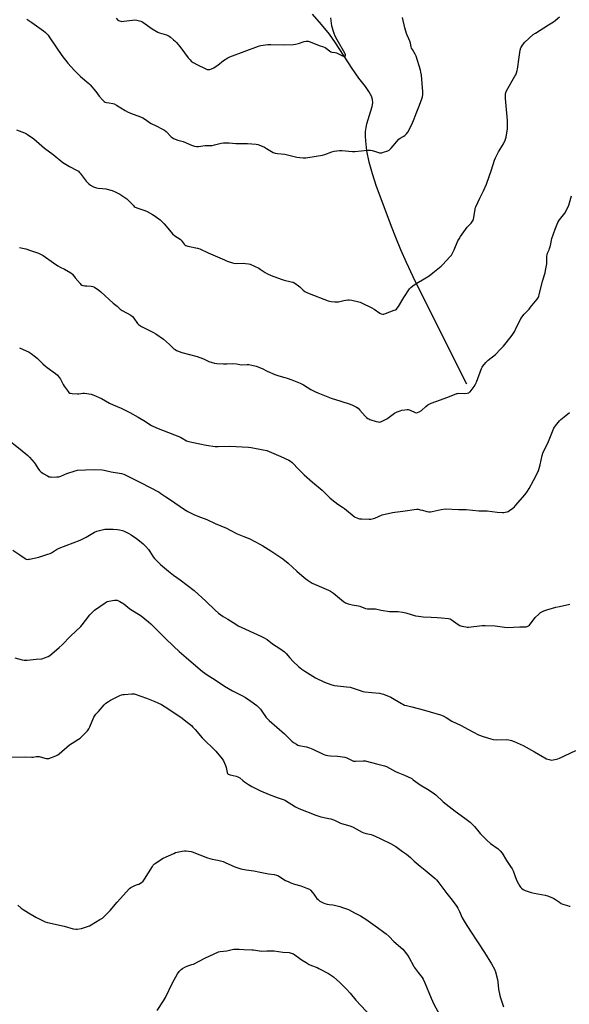
# Model space of a CAD drawing. Units: inches. Extents: x 1183771 to 1189771, y 553456 to 557457.
# Drawn here: x 1187613 to 1188007, y 556342 to 557049 of the extents above; entities that cross this region are included whole.
import ezdxf

# ---------------------------------------------------------------- set-up
doc = ezdxf.new("R2010")
doc.units = ezdxf.units.IN
doc.header["$MEASUREMENT"] = 0
doc.layers.add('HYDRO-Single Line Stream', color=4, linetype='Continuous')
doc.layers.add('Undefined', color=1, linetype='Continuous')

msp = doc.modelspace()

# ---------------------------------------------------------------- linework, layer by layer
at = {"layer": 'HYDRO-Single Line Stream'}
msp.add_lwpolyline([(1187933.6, 556787.44), (1187904.59, 556844.95), (1187895.09, 556864.3), (1187890.3, 556874.54), (1187886.19, 556883.82), (1187882.61, 556892.51), (1187879.61, 556900.44), (1187872.09, 556920.18), (1187868.86, 556929.1), (1187865.85, 556938.34), (1187863.58, 556946.65), (1187861.9, 556954.81), (1187861.04, 556962.01), (1187860.9, 556965.31), (1187860.97, 556968.49), (1187861.26, 556971.53), (1187861.72, 556974.17), (1187865.54, 556986.51), (1187866.02, 556989.2), (1187865.97, 556991.47), (1187865.09, 556994.01), (1187863.31, 556997.2), (1187860.8, 557000.84), (1187856.14, 557006.92), (1187851.29, 557013.85), (1187839.36, 557032.17), (1187834.99, 557038.3), (1187829.4, 557045.24), (1187822.85, 557052.7)], dxfattribs=at)
at = {"layer": 'Undefined'}
for points, elevation in [([(1187610.51, 556969.83), (1187616.3, 556967.55), (1187617.66, 556966.96), (1187618.42, 556966.54), (1187622.98, 556963.42), (1187630.75, 556956.53), (1187636.78, 556952.06), (1187643.75, 556946.46), (1187648.69, 556943.38), (1187653.7, 556940.89), (1187654.92, 556940.11), (1187655.55, 556939.53), (1187656.32, 556938.62), (1187660.49, 556933.08), (1187662.47, 556930.95), (1187663.57, 556930.05), (1187665.87, 556928.93), (1187668, 556928.1), (1187669.09, 556927.93), (1187672.19, 556927.78), (1187674.52, 556927.42), (1187679.23, 556926.18), (1187681.37, 556925.3), (1187684.77, 556923.56), (1187689.63, 556920.22), (1187690.96, 556919.04), (1187694.43, 556915.45), (1187695.06, 556914.89), (1187695.72, 556914.43), (1187697.68, 556913.52), (1187702.64, 556911.83), (1187704.25, 556911.19), (1187708.03, 556909.15), (1187710.12, 556907.83), (1187713.61, 556905.19), (1187716.47, 556902.42), (1187717.99, 556900.73), (1187722.44, 556895.16), (1187724.11, 556893.84), (1187727.92, 556891.37), (1187728.72, 556890.56), (1187730.86, 556887.81), (1187731.39, 556887.29), (1187732.02, 556886.9), (1187733.41, 556886.45), (1187740.33, 556884.88), (1187741.98, 556884.39), (1187747.99, 556881.64), (1187759.7, 556876.43), (1187761.62, 556875.67), (1187765.56, 556874.3), (1187766.41, 556874.1), (1187767.56, 556874), (1187773.08, 556874.02), (1187774.83, 556873.95), (1187776.86, 556873.72), (1187778.25, 556873.33), (1187784.37, 556870.54), (1187785.37, 556869.91), (1187788.98, 556867.33), (1187790.53, 556866.49), (1187793.19, 556865.21), (1187800.34, 556862.59), (1187802.56, 556861.98), (1187807.64, 556860.83), (1187809, 556860.4), (1187810.26, 556859.69), (1187812.91, 556857.84), (1187813.78, 556857.1), (1187816.16, 556854.74), (1187817.3, 556853.89), (1187818.75, 556852.99), (1187820.36, 556852.27), (1187834.06, 556847.09), (1187835.14, 556846.79), (1187836.27, 556846.62), (1187838.83, 556846.37), (1187840.25, 556846.34), (1187841.41, 556846.51), (1187845.45, 556847.36), (1187848.09, 556847.73), (1187849.26, 556847.79), (1187850.98, 556847.54), (1187856.12, 556846.44), (1187856.96, 556846.2), (1187858.05, 556845.75), (1187865.5, 556842.12), (1187867.02, 556841.21), (1187871.18, 556838.33), (1187872.21, 556837.84), (1187873.28, 556837.55), (1187874.1, 556837.6), (1187875.2, 556837.93), (1187881.52, 556840.38), (1187882.31, 556840.73), (1187883.03, 556841.17), (1187883.61, 556841.79), (1187884.44, 556842.99), (1187888.33, 556849.45), (1187892.53, 556855.68), (1187893.44, 556856.8), (1187894.78, 556857.96), (1187896.47, 556859.18), (1187904.23, 556863.55), (1187906.46, 556865.03), (1187909.29, 556867.2), (1187915.04, 556871.94), (1187916.35, 556873.15), (1187921.37, 556878.62), (1187922.49, 556879.99), (1187923.2, 556881.23), (1187924.47, 556883.81), (1187927.19, 556890.16), (1187927.97, 556891.66), (1187928.99, 556893.37), (1187930.14, 556895.03), (1187933.81, 556899.92), (1187934.59, 556900.8), (1187936.72, 556902.92), (1187937.71, 556904.22), (1187938.06, 556904.97), (1187938.28, 556905.82), (1187939.42, 556912.7), (1187939.61, 556913.52), (1187940, 556914.64), (1187942.83, 556920.72), (1187945.54, 556926.05), (1187947.76, 556930.76), (1187951.28, 556941.19), (1187953.37, 556947.92), (1187954.06, 556949.8), (1187956.26, 556954), (1187959.83, 556959.77), (1187960.96, 556962.41), (1187961.73, 556964.57), (1187962.07, 556966.28), (1187962.65, 556970.31), (1187962.76, 556971.77), (1187962.77, 556974.11), (1187962.65, 556976.47), (1187961.38, 556992.31), (1187961.27, 556994.32), (1187961.33, 556995.46), (1187961.58, 556996.58), (1187962.05, 556997.66), (1187968.08, 557008.24), (1187968.62, 557009.3), (1187969.11, 557010.62), (1187969.61, 557012.25), (1187969.86, 557013.38), (1187970.98, 557021.9), (1187971.91, 557026.87), (1187972.37, 557028.56), (1187972.77, 557029.35), (1187973.59, 557030.6), (1187975.22, 557032.74), (1187981.13, 557038.08), (1187982.82, 557039.25), (1187992.02, 557045.1), (1187995.83, 557047.35), (1187997.01, 557048.25), (1188000, 557050.75)], 396), ([(1187618.05, 557049.29), (1187621.54, 557046.71), (1187629.97, 557040.69), (1187631.13, 557039.78), (1187631.91, 557039.02), (1187633.19, 557037.58), (1187634.03, 557036.47), (1187638.96, 557028.99), (1187643.15, 557023.04), (1187647.46, 557017.64), (1187652.19, 557012.28), (1187654.98, 557009.39), (1187656.52, 557008.02), (1187662.42, 557003.1), (1187663.48, 557002.11), (1187667.39, 556997.33), (1187669.87, 556993.87), (1187672.46, 556991.02), (1187673.54, 556990.05), (1187674.26, 556989.69), (1187675.06, 556989.46), (1187676.98, 556989.11), (1187679.59, 556988.75), (1187680.69, 556988.44), (1187682.19, 556987.6), (1187688.52, 556983.56), (1187690.2, 556982.61), (1187692.25, 556981.72), (1187699.42, 556979.23), (1187701.28, 556978.46), (1187703.13, 556977.31), (1187706.06, 556975.09), (1187707.26, 556974.3), (1187710.68, 556972.55), (1187715.38, 556970.33), (1187716.62, 556969.64), (1187717.92, 556968.52), (1187721.53, 556964.78), (1187722.19, 556964.24), (1187723.2, 556963.67), (1187726.19, 556962.43), (1187729.25, 556961.62), (1187730.08, 556961.34), (1187736.08, 556958.73), (1187738.29, 556958.04), (1187739.69, 556957.72), (1187741.09, 556957.76), (1187745.85, 556958.48), (1187751.01, 556958.6), (1187752.68, 556958.93), (1187757.32, 556960.18), (1187759.05, 556960.38), (1187763.19, 556960.45), (1187767.85, 556960.08), (1187776.23, 556960.01), (1187782.48, 556959.54), (1187783.64, 556959.35), (1187784.45, 556959.08), (1187788.36, 556957.31), (1187789.91, 556956.5), (1187794.75, 556953.63), (1187796.07, 556953.07), (1187797.7, 556952.8), (1187802.97, 556952.24), (1187811.62, 556950.11), (1187813.77, 556949.86), (1187816.1, 556949.77), (1187818.16, 556949.76), (1187819.62, 556949.89), (1187830.04, 556951.7), (1187831.74, 556952.14), (1187836.67, 556954.03), (1187838.39, 556954.37), (1187842.16, 556954.91), (1187843.9, 556954.93), (1187851.48, 556954.35), (1187853.23, 556954.29), (1187862.37, 556955.16), (1187864.44, 556955.23), (1187865.55, 556955), (1187867.97, 556954.13), (1187870.16, 556953.46), (1187870.98, 556953.26), (1187871.8, 556953.18), (1187872.64, 556953.32), (1187873.76, 556953.67), (1187876.82, 556954.81), (1187877.88, 556955.3), (1187878.57, 556955.81), (1187879.39, 556956.64), (1187884.84, 556962.99), (1187885.75, 556963.7), (1187888.01, 556965.09), (1187888.97, 556965.76), (1187890.26, 556966.96), (1187891.15, 556968.11), (1187894.01, 556973.55), (1187895.84, 556977.61), (1187897.26, 556981.55), (1187899.6, 556987.39), (1187901.35, 556992.03), (1187901.81, 556993.51), (1187902.06, 556995.04), (1187902.03, 556997), (1187900.93, 557008.93), (1187900.67, 557011.14), (1187900.39, 557012.53), (1187897.1, 557022.74), (1187896.46, 557024.08), (1187894.48, 557027.41), (1187893.95, 557028.47), (1187893.66, 557029.39), (1187893.21, 557031.96), (1187892.79, 557033.28), (1187892.06, 557035.07), (1187890.69, 557037.62), (1187890.17, 557039), (1187889.04, 557043.03), (1187887.51, 557050.26)], 394), ([(1187682.15, 557049.85), (1187683.28, 557048.55), (1187683.73, 557048.23), (1187684.5, 557047.91), (1187685.32, 557047.69), (1187686.16, 557047.57), (1187687.63, 557047.66), (1187693.79, 557048.55), (1187695.26, 557048.68), (1187696.95, 557048.48), (1187699.73, 557047.82), (1187700.52, 557047.49), (1187701.27, 557047.05), (1187707.97, 557042.36), (1187711.82, 557039.9), (1187713.12, 557039.38), (1187718.08, 557037.84), (1187719.99, 557037.04), (1187720.95, 557036.37), (1187723.2, 557034.44), (1187724.3, 557033.44), (1187725.29, 557032.39), (1187728.44, 557028.66), (1187733.73, 557021.46), (1187735.03, 557019.9), (1187735.82, 557019.12), (1187737.33, 557018), (1187740.3, 557016.37), (1187745.78, 557013.76), (1187747.37, 557013.12), (1187748.49, 557012.98), (1187749.33, 557013.11), (1187750.41, 557013.53), (1187751.98, 557014.32), (1187752.98, 557014.92), (1187754.9, 557016.27), (1187759.11, 557019.55), (1187762.12, 557021.38), (1187763.68, 557022.14), (1187784.05, 557029.89), (1187785.74, 557030.29), (1187790.89, 557031.04), (1187792.94, 557031.09), (1187802.74, 557030.72), (1187809.26, 557030.9), (1187810.67, 557031.15), (1187812.85, 557031.77), (1187816.92, 557033.26), (1187818.31, 557033.43), (1187819.7, 557033.36), (1187821.11, 557032.93), (1187827.75, 557030.24), (1187830.84, 557029.21), (1187831.89, 557028.77), (1187832.87, 557028.22), (1187835.01, 557026.38), (1187835.97, 557025.83), (1187836.77, 557025.59), (1187839.13, 557025.23), (1187839.99, 557025.02), (1187841.08, 557024.57), (1187844.33, 557022.99), (1187845.2, 557022.67), (1187846.12, 557022.62), (1187846.3, 557022.68), (1187846.52, 557022.89), (1187846.58, 557023.17), (1187846.53, 557023.59), (1187846.09, 557024.75), (1187840.51, 557034.41), (1187839.16, 557037.07), (1187838.41, 557038.86), (1187837.73, 557041.03), (1187836.82, 557044.38), (1187835.91, 557050.19)], 392), ([(1188000, 556905.3), (1188003.74, 556909.99), (1188006.01, 556914.08), (1188006.74, 556915.67), (1188008.56, 556922.47)], 398), ([(1187612.7, 556885.28), (1187616.03, 556884.73), (1187617.14, 556884.41), (1187620.7, 556883.11), (1187626.34, 556881.31), (1187628.23, 556880.46), (1187629.78, 556879.62), (1187637.16, 556874.26), (1187640.21, 556872.27), (1187641.92, 556871.3), (1187645.05, 556869.86), (1187649.63, 556867.15), (1187650.69, 556866.17), (1187652.71, 556863.64), (1187656.19, 556859.55), (1187656.8, 556858.92), (1187657.47, 556858.41), (1187658.22, 556858.14), (1187659.6, 556857.91), (1187661.01, 556857.77), (1187664.11, 556857.67), (1187665.2, 556857.49), (1187666.49, 556856.86), (1187669.71, 556854.76), (1187671.05, 556853.67), (1187680.01, 556845.45), (1187682.65, 556843.29), (1187684.86, 556841.14), (1187686.35, 556840.18), (1187692.59, 556836.72), (1187693.78, 556835.89), (1187694.73, 556834.78), (1187697.43, 556830.88), (1187698.11, 556830.07), (1187698.66, 556829.55), (1187700.16, 556828.66), (1187708.77, 556824.46), (1187710.53, 556823.38), (1187716.06, 556819.56), (1187720.2, 556815.9), (1187723.4, 556812.78), (1187724.33, 556812.11), (1187725.32, 556811.56), (1187727.16, 556810.81), (1187729.07, 556810.17), (1187740.07, 556807.27), (1187744.64, 556805.53), (1187748.52, 556803.71), (1187750.93, 556802.93), (1187752.56, 556802.5), (1187754.3, 556802.27), (1187758.99, 556801.83), (1187761.33, 556801.86), (1187765.4, 556802.11), (1187768.34, 556801.84), (1187771.88, 556801.25), (1187775.89, 556801.42), (1187777.26, 556801.38), (1187779.44, 556801.05), (1187782.48, 556800.21), (1187786.75, 556798.52), (1187790.38, 556796.66), (1187795.79, 556794.26), (1187798.63, 556793.34), (1187802.91, 556792.17), (1187804.61, 556791.63), (1187807.97, 556790.41), (1187813.96, 556788), (1187816.33, 556786.89), (1187821.63, 556783.61), (1187824.99, 556781.77), (1187826.59, 556781.01), (1187836.29, 556777.36), (1187843.22, 556775.2), (1187849.96, 556772.96), (1187851.6, 556772.31), (1187854.43, 556770.87), (1187855.61, 556770.06), (1187856.83, 556768.78), (1187860.65, 556764.29), (1187861.5, 556763.49), (1187862.44, 556762.82), (1187863.21, 556762.41), (1187864.03, 556762.09), (1187868.53, 556760.64), (1187869.94, 556760.25), (1187870.77, 556760.18), (1187871.6, 556760.35), (1187872.41, 556760.66), (1187876.18, 556762.39), (1187876.9, 556762.85), (1187879.74, 556765.11), (1187881.6, 556766.42), (1187883.64, 556767.43), (1187885.75, 556768.3), (1187886.87, 556768.58), (1187889.2, 556768.93), (1187890.65, 556769.08), (1187891.5, 556769.05), (1187892.85, 556768.65), (1187896.59, 556767.05), (1187897.38, 556766.85), (1187898.15, 556766.94), (1187899.4, 556767.5), (1187901.07, 556768.54), (1187904.06, 556771.22), (1187905.63, 556772.48), (1187906.64, 556773.03), (1187907.98, 556773.59), (1187911.25, 556774.85), (1187919.92, 556778), (1187926.39, 556780.59), (1187926.94, 556780.74), (1187927.81, 556780.83), (1187931.95, 556780.76), (1187933.72, 556780.89), (1187935.1, 556781.24), (1187935.57, 556781.52), (1187935.97, 556781.89), (1187938.75, 556785.62), (1187939.83, 556787.33), (1187940.46, 556788.85), (1187944.04, 556798.51), (1187944.52, 556799.59), (1187944.99, 556800.33), (1187947.12, 556802.81), (1187948.75, 556804.55), (1187954.05, 556808.73), (1187957.75, 556812.48), (1187959.74, 556814.63), (1187965.34, 556821.45), (1187966.57, 556823.1), (1187967.87, 556825.38), (1187968.82, 556827.22), (1187971.48, 556832.89), (1187972.36, 556834.39), (1187974.75, 556837.57), (1187978.16, 556841.22), (1187979.31, 556842.56), (1187983.98, 556848.28), (1187984.88, 556849.63), (1187985.19, 556850.35), (1187985.51, 556851.47), (1187987.73, 556861.2), (1187989.63, 556867.2), (1187990.06, 556868.92), (1187990.88, 556873.77), (1187990.84, 556877.58), (1187990.95, 556879.06), (1187991.14, 556880.23), (1187991.51, 556881.27), (1187992.57, 556883.61), (1187992.95, 556884.74), (1187993.49, 556886.73), (1187994.61, 556891.74), (1187996.81, 556898.61), (1187998.78, 556903.2), (1187999.48, 556904.52), (1188000, 556905.3)], 398), ([(1187612.74, 556813.36), (1187619.61, 556810.19), (1187621.13, 556809.32), (1187624.24, 556806.98), (1187625.54, 556805.8), (1187629.41, 556801.91), (1187631.36, 556800.16), (1187632.52, 556799.25), (1187638.54, 556794.96), (1187639.9, 556793.84), (1187640.8, 556792.75), (1187642.07, 556790.85), (1187643.97, 556787.08), (1187644.72, 556785.82), (1187647.57, 556782), (1187648.15, 556781.37), (1187648.83, 556780.93), (1187649.35, 556780.78), (1187650.46, 556780.62), (1187654.2, 556780.39), (1187655.34, 556780.49), (1187658.2, 556780.96), (1187659.36, 556780.96), (1187664.05, 556780.07), (1187666.02, 556779.43), (1187671.41, 556777.07), (1187677.31, 556773.78), (1187679.94, 556772.4), (1187685.62, 556770.03), (1187691.95, 556766.96), (1187697.75, 556763.71), (1187703.01, 556760.44), (1187706.21, 556758.3), (1187707.49, 556757.6), (1187710.92, 556756.07), (1187728.22, 556749.29), (1187729.5, 556748.68), (1187732.6, 556746.78), (1187734.24, 556746.15), (1187736.22, 556745.63), (1187742.05, 556744.54), (1187746.69, 556743.51), (1187753.05, 556742.58), (1187755.1, 556742.54), (1187763.68, 556742.89), (1187776.91, 556742.19), (1187778.89, 556741.94), (1187787.56, 556740.28), (1187790.21, 556739.65), (1187791.86, 556738.99), (1187800.12, 556735.35), (1187805.9, 556732.93), (1187807.14, 556732.15), (1187808.27, 556731.22), (1187813.14, 556726.15), (1187816.96, 556722.37), (1187822.95, 556716.98), (1187829.8, 556711.27), (1187831.48, 556709.71), (1187835.36, 556705.81), (1187836.64, 556704.63), (1187840.97, 556701.27), (1187844.45, 556699.1), (1187845.91, 556698.09), (1187852.68, 556692.39), (1187853.43, 556691.96), (1187854.75, 556691.39), (1187855.84, 556691), (1187856.68, 556690.81), (1187858.17, 556690.71), (1187863.57, 556690.56), (1187864.76, 556690.57), (1187865.62, 556690.66), (1187867.5, 556691.22), (1187872.91, 556693.49), (1187880.16, 556695.26), (1187881.91, 556695.57), (1187887.77, 556696.12), (1187897.53, 556697.6), (1187898.68, 556697.56), (1187900.1, 556697.3), (1187901.8, 556696.88), (1187904.83, 556695.94), (1187906.23, 556695.7), (1187907.38, 556695.76), (1187908.81, 556695.98), (1187915.16, 556697.52), (1187918.22, 556697.8), (1187927.6, 556697.31), (1187931.13, 556697.52), (1187933.18, 556697.49), (1187942.09, 556696.54), (1187948.06, 556696.51), (1187955.32, 556695.59), (1187959.17, 556695.25), (1187960.06, 556695.26), (1187961.16, 556695.43), (1187962.5, 556695.79), (1187963.27, 556696.1), (1187964.25, 556696.71), (1187966.58, 556698.5), (1187967.71, 556699.43), (1187968.53, 556700.25), (1187975.42, 556708.26), (1187977, 556710.53), (1187978.19, 556712.55), (1187981.38, 556718.24), (1187984.69, 556724.75), (1187985.17, 556726.11), (1187986.11, 556729.45), (1187987.68, 556736.09), (1187988.18, 556737.78), (1187989.35, 556740.38), (1187991.69, 556744.92), (1187996.04, 556755.76), (1187996.48, 556756.59), (1187997.08, 556757.46), (1188000, 556761.04)], 400), ([(1188000, 556761.04), (1188000.9, 556761.92), (1188003.42, 556763.88), (1188007.2, 556767.04)], 400), ([(1188000, 556627.92), (1188007.42, 556629.51)], 402), ([(1187606.76, 556519.88), (1187616.99, 556519.95), (1187621.64, 556519.75), (1187622.5, 556519.82), (1187624.69, 556520.27), (1187625.74, 556520.32), (1187626.78, 556520.23), (1187627.62, 556520.06), (1187631.95, 556518.84), (1187632.81, 556518.76), (1187633.65, 556518.9), (1187638.69, 556520.73), (1187640.29, 556521.47), (1187641.11, 556522.1), (1187648.55, 556528.51), (1187655.07, 556532.66), (1187656.28, 556533.51), (1187657.15, 556534.28), (1187661.41, 556538.68), (1187662.49, 556540.01), (1187663.26, 556541.55), (1187666.07, 556548.41), (1187666.9, 556549.93), (1187667.43, 556550.58), (1187669.37, 556552.58), (1187673.47, 556557.35), (1187674.75, 556558.54), (1187676.48, 556559.69), (1187678.01, 556560.61), (1187684.63, 556563.93), (1187685.95, 556564.51), (1187686.8, 556564.71), (1187687.69, 556564.81), (1187693.36, 556565.16), (1187694.84, 556565.17), (1187695.7, 556565.01), (1187703.82, 556562.11), (1187709.87, 556559.76), (1187712.04, 556558.83), (1187714.67, 556557.51), (1187719.78, 556554.21), (1187729.27, 556547.81), (1187730.89, 556546.58), (1187736.1, 556542.36), (1187737.15, 556541.34), (1187738.75, 556539.58), (1187743.74, 556533.72), (1187753.52, 556524.04), (1187758, 556518.65), (1187758.94, 556517.17), (1187760.58, 556513.71), (1187761, 556512.32), (1187761.54, 556508.87), (1187761.87, 556508.16), (1187762.43, 556507.65), (1187763.76, 556507.19), (1187768.08, 556506.21), (1187769.41, 556505.74), (1187770.8, 556504.88), (1187772.78, 556503.01), (1187774.16, 556501.97), (1187777.03, 556500.05), (1187779.34, 556498.76), (1187783.06, 556496.86), (1187785.63, 556495.65), (1187791.81, 556493), (1187797.42, 556490.81), (1187801.2, 556489.64), (1187802.45, 556489.17), (1187803.47, 556488.63), (1187810.74, 556484.21), (1187813.12, 556483.04), (1187825.33, 556478.07), (1187828.88, 556476.98), (1187834.5, 556475.87), (1187835.91, 556475.52), (1187838.64, 556474.46), (1187842.96, 556472.39), (1187850.36, 556470.29), (1187852.15, 556469.45), (1187858.54, 556465.97), (1187859.57, 556465.48), (1187861.36, 556464.94), (1187865.05, 556464.22), (1187866.18, 556463.9), (1187867.82, 556463.2), (1187871.86, 556461.29), (1187878.7, 556457.75), (1187882.52, 556455.63), (1187883.49, 556455), (1187887.35, 556452.12), (1187890.29, 556450.18), (1187893.09, 556447.82), (1187895.8, 556445.1), (1187897.11, 556443.94), (1187900.03, 556441.52), (1187903.62, 556438.76), (1187910.87, 556432.76), (1187911.89, 556431.76), (1187912.81, 556430.65), (1187919.3, 556421.92), (1187923.09, 556417.19), (1187926.39, 556412.67), (1187927.1, 556411.42), (1187928.25, 556409.11), (1187930.24, 556404.61), (1187932.32, 556400.81), (1187936.14, 556394.83), (1187946.26, 556379.59), (1187951.2, 556371.56), (1187953.32, 556367.63), (1187954.05, 556365.73), (1187955.54, 556360.16), (1187955.75, 556358.7), (1187956.22, 556353.36), (1187957.11, 556348.82), (1187957.6, 556347.16), (1187959.89, 556340.58)], 408), ([(1188000, 556519.16), (1188011.85, 556524.64)], 404), ([(1187611.59, 556413.56), (1187613.88, 556411.47), (1187615.25, 556410.5), (1187619.25, 556408.21), (1187624.39, 556404.92), (1187631.21, 556401.65), (1187632.91, 556401.15), (1187644.81, 556398.42), (1187651.13, 556396.7), (1187653.01, 556396.33), (1187654.12, 556396.33), (1187657.27, 556396.92), (1187659.24, 556397.46), (1187662.8, 556398.88), (1187664.13, 556399.5), (1187670.42, 556403.21), (1187672.15, 556404.3), (1187673.7, 556405.67), (1187677.69, 556409.71), (1187682.69, 556415.85), (1187691.63, 556425.48), (1187692.55, 556426.18), (1187694.09, 556427), (1187695.41, 556427.61), (1187697.46, 556428.32), (1187698.23, 556428.7), (1187700.2, 556429.92), (1187701.32, 556430.81), (1187702.37, 556432.24), (1187708, 556441.44), (1187708.68, 556442.36), (1187709.44, 556443.16), (1187715.77, 556447.26), (1187723.34, 556450.74), (1187724.71, 556451.29), (1187725.86, 556451.6), (1187729.38, 556452.35), (1187731.15, 556452.61), (1187732.29, 556452.57), (1187734.01, 556452.39), (1187735.72, 556452.14), (1187736.56, 556451.94), (1187747.53, 556447.64), (1187750.97, 556446.62), (1187754.98, 556445.88), (1187758.69, 556444.83), (1187760.32, 556444.21), (1187767.24, 556441.2), (1187770.01, 556440.12), (1187771.41, 556439.66), (1187775.3, 556438.88), (1187780.73, 556438.15), (1187785.24, 556437.22), (1187791.37, 556436.12), (1187795.45, 556435.59), (1187797.12, 556435.12), (1187798.42, 556434.54), (1187800.75, 556433.03), (1187803.57, 556431.35), (1187805.43, 556430.46), (1187807.33, 556429.7), (1187810.06, 556428.73), (1187814.43, 556427.42), (1187819.33, 556425.6), (1187820.63, 556425.01), (1187821.48, 556424.32), (1187822.95, 556422.64), (1187823.8, 556421.5), (1187825.23, 556419.25), (1187825.96, 556418.34), (1187826.83, 556417.58), (1187828.21, 556416.53), (1187829.17, 556415.91), (1187830.4, 556415.27), (1187831.67, 556414.73), (1187833.27, 556414.3), (1187834.9, 556413.99), (1187837.38, 556413.77), (1187838.69, 556413.56), (1187842.54, 556412.61), (1187844.47, 556412.02), (1187848.63, 556410.43), (1187852.96, 556408.04), (1187857.39, 556405.93), (1187861.13, 556403.54), (1187869.48, 556397.48), (1187874.04, 556394.3), (1187875.64, 556393.04), (1187877.8, 556391.12), (1187881.31, 556387.52), (1187887.61, 556381.92), (1187888.58, 556380.82), (1187890.93, 556377.78), (1187892.19, 556375.83), (1187895.29, 556370.06), (1187895.88, 556369.11), (1187898.65, 556365.24), (1187901.48, 556361.65), (1187902.24, 556360.44), (1187903.52, 556357.84), (1187907.98, 556346.87), (1187909.93, 556342.62), (1187913.93, 556335.24)], 410), ([(1188000, 556415.7), (1188001.28, 556414.9), (1188002.3, 556414.43), (1188005.65, 556413.3), (1188007.04, 556412.91), (1188007.61, 556412.82)], 406), ([(1187711.48, 556338.11), (1187716.11, 556344.9), (1187717.49, 556347.25), (1187722.49, 556357.94), (1187726.05, 556364.39), (1187727.3, 556366.03), (1187728.67, 556367.55), (1187729.62, 556368.22), (1187731.19, 556369.04), (1187733.34, 556370.02), (1187736.43, 556370.93), (1187737.51, 556371.36), (1187741.67, 556373.41), (1187745.53, 556375.57), (1187755.33, 556380.05), (1187756.74, 556380.38), (1187761.48, 556380.77), (1187765.34, 556381.78), (1187766.46, 556382), (1187768.22, 556382.1), (1187770.28, 556382.11), (1187773.63, 556381.73), (1187779.31, 556381.57), (1187780.46, 556381.47), (1187784.96, 556380.77), (1187786.15, 556380.66), (1187790.08, 556380.86), (1187795.34, 556380.89), (1187801.49, 556379.98), (1187806.04, 556379.52), (1187808.27, 556379.01), (1187809.32, 556378.6), (1187811.24, 556377.29), (1187815.46, 556374.05), (1187818.3, 556372.47), (1187820.57, 556371.08), (1187822.05, 556370.36), (1187826.15, 556368.82), (1187827.48, 556368.25), (1187834.31, 556364.54), (1187836.53, 556363.21), (1187837.92, 556362.14), (1187842.35, 556358.18), (1187847.31, 556353.44), (1187849.83, 556350.51), (1187854, 556345.41), (1187868.43, 556329.96)], 412)]:
    msp.add_lwpolyline(points, dxfattribs=dict(at, elevation=elevation))
for points in [[(1187602.86, 556748.89, 402), (1187613.29, 556740.63, 402), (1187618.6, 556736.25, 402), (1187619.84, 556734.96, 402), (1187623.18, 556731.1, 402), (1187623.85, 556730.14, 402), (1187625.78, 556727, 402), (1187626.97, 556725.48, 402), (1187627.92, 556724.55, 402), (1187628.77, 556723.88, 402), (1187629.75, 556723.28, 402), (1187632.77, 556721.56, 402), (1187634.05, 556720.96, 402), (1187634.87, 556720.78, 402), (1187636.01, 556720.74, 402), (1187639.47, 556720.83, 402), (1187640.9, 556720.96, 402), (1187642.32, 556721.41, 402), (1187646.56, 556723.2, 402), (1187652.63, 556725.24, 402), (1187654.37, 556725.55, 402), (1187660.03, 556725.97, 402), (1187666.84, 556726.18, 402), (1187671.97, 556725.82, 402), (1187673.41, 556725.59, 402), (1187678.35, 556724.55, 402), (1187685.8, 556723.19, 402), (1187687.59, 556722.71, 402), (1187689.94, 556721.69, 402), (1187699.5, 556716.91, 402), (1187712.77, 556709.88, 402), (1187714.17, 556708.99, 402), (1187717.61, 556706.48, 402), (1187720.99, 556704.33, 402), (1187731, 556697.49, 402), (1187732.24, 556696.69, 402), (1187733.53, 556695.98, 402), (1187738.3, 556693.62, 402), (1187742.49, 556692.03, 402), (1187747.06, 556690.17, 402), (1187753.09, 556687.36, 402), (1187761.09, 556683.95, 402), (1187763.38, 556682.87, 402), (1187768.87, 556680.08, 402), (1187773.61, 556678.18, 402), (1187777.92, 556676.35, 402), (1187785.19, 556672.58, 402), (1187787.17, 556671.42, 402), (1187793.03, 556667.71, 402), (1187801.62, 556662.11, 402), (1187805.44, 556659.05, 402), (1187811.61, 556653.15, 402), (1187816.94, 556648.64, 402), (1187818.94, 556647.07, 402), (1187822.52, 556644.7, 402), (1187824.34, 556643.77, 402), (1187832.58, 556640.39, 402), (1187834.44, 556639.53, 402), (1187835.88, 556638.75, 402), (1187837.85, 556637.44, 402), (1187845.16, 556631.53, 402), (1187846.61, 556630.58, 402), (1187848.49, 556629.87, 402), (1187851.25, 556629.03, 402), (1187855.76, 556628.25, 402), (1187856.86, 556628, 402), (1187860.93, 556626.41, 402), (1187862.34, 556626.2, 402), (1187865.78, 556626.21, 402), (1187867.98, 556626.08, 402), (1187872.2, 556625.12, 402), (1187878.2, 556624.26, 402), (1187884.28, 556624.19, 402), (1187887.48, 556623.82, 402), (1187889.78, 556623.38, 402), (1187896.64, 556621.2, 402), (1187898.95, 556620.81, 402), (1187902.2, 556620.48, 402), (1187907.96, 556620.26, 402), (1187912.22, 556619.89, 402), (1187915.5, 556619.78, 402), (1187920.43, 556619.19, 402), (1187921.53, 556618.9, 402), (1187922.3, 556618.5, 402), (1187927.28, 556614.92, 402), (1187928.48, 556614.17, 402), (1187929.86, 556613.71, 402), (1187932.8, 556613.18, 402), (1187933.68, 556613.09, 402), (1187934.86, 556613.12, 402), (1187944.67, 556614.19, 402), (1187946.75, 556614.31, 402), (1187953.89, 556613.91, 402), (1187960.63, 556612.99, 402), (1187962.4, 556612.89, 402), (1187971.61, 556613.18, 402), (1187975.32, 556613.17, 402), (1187976.12, 556613.24, 402), (1187976.89, 556613.46, 402), (1187977.84, 556613.94, 402), (1187978.47, 556614.48, 402), (1187982.57, 556619.85, 402), (1187985.13, 556622.36, 402), (1187986.51, 556623.46, 402), (1187988.81, 556624.63, 402), (1187990.92, 556625.53, 402), (1187997.38, 556627.3, 402), (1188000, 556627.92, 402)], [(1187608.02, 556668.21, 404), (1187612.89, 556664.99, 404), (1187616.74, 556662.28, 404), (1187617.48, 556661.87, 404), (1187618.3, 556661.66, 404), (1187619.14, 556661.69, 404), (1187619.99, 556661.84, 404), (1187626.56, 556663.31, 404), (1187632.99, 556665.33, 404), (1187634.63, 556665.91, 404), (1187635.67, 556666.44, 404), (1187639.34, 556668.7, 404), (1187641.06, 556669.62, 404), (1187656.16, 556675.46, 404), (1187660.43, 556677.7, 404), (1187666.6, 556681.19, 404), (1187668.2, 556681.88, 404), (1187673.01, 556683.08, 404), (1187673.87, 556683.23, 404), (1187675, 556683.3, 404), (1187679.88, 556683.31, 404), (1187682.99, 556683.17, 404), (1187684.38, 556682.96, 404), (1187686.56, 556682.36, 404), (1187687.89, 556681.81, 404), (1187691.01, 556680.19, 404), (1187692.81, 556679.21, 404), (1187694.56, 556678.14, 404), (1187696.47, 556676.79, 404), (1187701.46, 556672.82, 404), (1187703.43, 556671, 404), (1187705.3, 556668.75, 404), (1187706.29, 556667.31, 404), (1187708.66, 556663.37, 404), (1187709.49, 556662.2, 404), (1187713.76, 556657.89, 404), (1187719.58, 556653.3, 404), (1187723.13, 556650.35, 404), (1187727.96, 556647.02, 404), (1187737.87, 556639.39, 404), (1187746.37, 556631.69, 404), (1187753.17, 556625.17, 404), (1187755.52, 556623.06, 404), (1187758.82, 556620.78, 404), (1187762.21, 556618.79, 404), (1187767.87, 556615.07, 404), (1187769.63, 556613.99, 404), (1187785.89, 556606.58, 404), (1187787.7, 556605.61, 404), (1187790.23, 556604.1, 404), (1187794.13, 556601.14, 404), (1187799.42, 556597.78, 404), (1187802.83, 556595.4, 404), (1187804.07, 556594.17, 404), (1187806.6, 556591.06, 404), (1187808.97, 556588.5, 404), (1187812.84, 556584.85, 404), (1187815.24, 556582.86, 404), (1187817.34, 556581.35, 404), (1187825.03, 556576.59, 404), (1187831.53, 556573.54, 404), (1187835.91, 556571.92, 404), (1187838.41, 556571.23, 404), (1187840.69, 556570.82, 404), (1187847.14, 556570.24, 404), (1187849.8, 556569.92, 404), (1187851.23, 556569.53, 404), (1187857.06, 556567.49, 404), (1187859.01, 556566.92, 404), (1187860.47, 556566.71, 404), (1187865.5, 556566.24, 404), (1187870.97, 556565.56, 404), (1187872.69, 556565.3, 404), (1187873.8, 556565, 404), (1187879.13, 556562.76, 404), (1187886.6, 556558.2, 404), (1187887.61, 556557.69, 404), (1187888.89, 556557.17, 404), (1187890.22, 556556.77, 404), (1187894.13, 556555.93, 404), (1187903.22, 556553.59, 404), (1187907.22, 556552.29, 404), (1187914.65, 556550.06, 404), (1187916.61, 556549.36, 404), (1187918.66, 556548.23, 404), (1187922.77, 556545.6, 404), (1187929.43, 556542.5, 404), (1187934.26, 556539.92, 404), (1187938.24, 556537.61, 404), (1187941.87, 556535.89, 404), (1187945.34, 556534.55, 404), (1187950.72, 556532.81, 404), (1187952.45, 556532.38, 404), (1187955.08, 556532.3, 404), (1187962.11, 556532.49, 404), (1187963.57, 556532.3, 404), (1187965.57, 556531.78, 404), (1187967.5, 556531, 404), (1187974, 556528.09, 404), (1187982.05, 556523.59, 404), (1187989.42, 556519.24, 404), (1187990.74, 556518.63, 404), (1187992.63, 556518.02, 404), (1187994.27, 556517.68, 404), (1187995.42, 556517.77, 404), (1187997.81, 556518.29, 404), (1187998.87, 556518.65, 404), (1188000, 556519.16, 404)], [(1187609.37, 556591.09, 406), (1187614.74, 556589.61, 406), (1187616.15, 556589.36, 406), (1187618.1, 556589.43, 406), (1187624.66, 556590.1, 406), (1187628.65, 556590.34, 406), (1187629.47, 556590.54, 406), (1187630.53, 556590.94, 406), (1187633.16, 556592.08, 406), (1187634.43, 556592.74, 406), (1187635.82, 556593.81, 406), (1187641.18, 556598.44, 406), (1187643.2, 556600.41, 406), (1187649.28, 556606.67, 406), (1187656.67, 556613.61, 406), (1187657.65, 556614.73, 406), (1187660.06, 556617.78, 406), (1187663.1, 556621.83, 406), (1187665.26, 556624.08, 406), (1187666.52, 556625.22, 406), (1187674.21, 556630.59, 406), (1187675.49, 556631.33, 406), (1187676.86, 556631.71, 406), (1187680.86, 556632.41, 406), (1187681.98, 556632.47, 406), (1187682.79, 556632.31, 406), (1187684.59, 556631.46, 406), (1187687.61, 556629.76, 406), (1187691.95, 556626.29, 406), (1187700.05, 556621.12, 406), (1187705.24, 556616.89, 406), (1187706.98, 556615.35, 406), (1187712.88, 556609.36, 406), (1187717.22, 556605.22, 406), (1187723.36, 556599.13, 406), (1187727.21, 556595.65, 406), (1187732.31, 556591.36, 406), (1187740.79, 556583.86, 406), (1187743.96, 556581.29, 406), (1187747.27, 556578.86, 406), (1187753.02, 556575.26, 406), (1187759.7, 556570.71, 406), (1187765.5, 556567.44, 406), (1187772.74, 556563.66, 406), (1187774.7, 556562.53, 406), (1187778.57, 556559.98, 406), (1187782.86, 556556.73, 406), (1187784.19, 556555.56, 406), (1187785.61, 556554.08, 406), (1187786.63, 556552.72, 406), (1187789.66, 556548.29, 406), (1187790.56, 556547.2, 406), (1187791.73, 556545.98, 406), (1187802.71, 556536.55, 406), (1187808.04, 556531.23, 406), (1187809.17, 556530.38, 406), (1187811.29, 556528.97, 406), (1187812.28, 556528.45, 406), (1187813.09, 556528.19, 406), (1187818.63, 556527.22, 406), (1187820.83, 556526.55, 406), (1187823.21, 556525.58, 406), (1187830.56, 556521.89, 406), (1187831.64, 556521.4, 406), (1187832.47, 556521.12, 406), (1187833.87, 556520.85, 406), (1187835.86, 556520.61, 406), (1187840.91, 556520.55, 406), (1187842.64, 556520.34, 406), (1187846.06, 556519.67, 406), (1187847.46, 556519.32, 406), (1187848.46, 556518.87, 406), (1187850.87, 556517.51, 406), (1187852.22, 556517, 406), (1187853.67, 556516.92, 406), (1187859.27, 556517.19, 406), (1187860.7, 556517.1, 406), (1187869.63, 556514.72, 406), (1187874.6, 556513.56, 406), (1187875.92, 556512.98, 406), (1187878, 556511.91, 406), (1187882.31, 556509.4, 406), (1187884.05, 556508.65, 406), (1187888.92, 556506.85, 406), (1187893.99, 556504.34, 406), (1187895.18, 556503.55, 406), (1187900.06, 556499.8, 406), (1187905.42, 556496.8, 406), (1187909.51, 556494.14, 406), (1187911.32, 556492.72, 406), (1187916.55, 556487.8, 406), (1187923.09, 556482.58, 406), (1187925.21, 556480.94, 406), (1187932.18, 556476.03, 406), (1187935.96, 556473.16, 406), (1187939.08, 556469.99, 406), (1187942.07, 556466.28, 406), (1187943.21, 556464.99, 406), (1187948.26, 556459.88, 406), (1187950.47, 556457.93, 406), (1187956.14, 556453.9, 406), (1187957.57, 556452.54, 406), (1187958.81, 556450.98, 406), (1187961.91, 556445.63, 406), (1187964.99, 556441.41, 406), (1187966.11, 556439.72, 406), (1187966.82, 556438.11, 406), (1187968.89, 556432.27, 406), (1187969.55, 556430.63, 406), (1187971.6, 556427.14, 406), (1187972.11, 556426.44, 406), (1187972.7, 556425.84, 406), (1187974.07, 556424.82, 406), (1187975.32, 556424.11, 406), (1187979.81, 556422.62, 406), (1187981.81, 556422.15, 406), (1187989.63, 556420.81, 406), (1187991.32, 556420.33, 406), (1187994.63, 556418.99, 406), (1187995.97, 556418.37, 406), (1187997.18, 556417.63, 406), (1188000, 556415.7, 406)]]:
    msp.add_polyline3d(points, dxfattribs=at)

doc.saveas('drawing.dxf')
